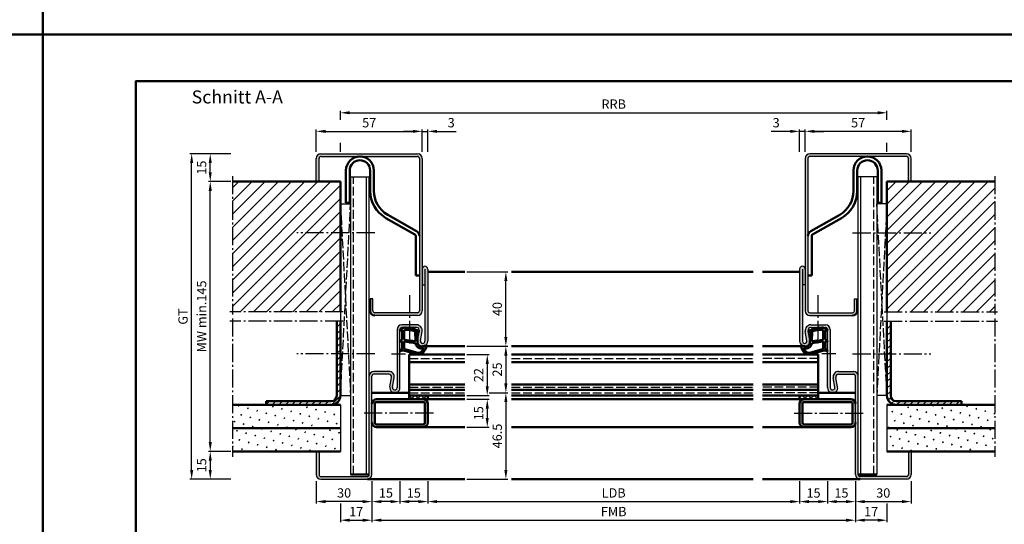
# Model space of a CAD drawing. Units: millimetres. Extents: x 0 to 2100, y -26 to 1485.
# Drawn here: x 1038 to 1567, y 479 to 751 of the extents above; entities that cross this region are included whole.
import ezdxf

# ---------------------------------------------------------------- set-up
doc = ezdxf.new("R2010")
doc.units = ezdxf.units.MM
for name, pattern in [('AM_DIN_F_W050', [6.25, 4.75, -1.5]), ('AM_DIN_G_W050', [13.75, 9.75, -1.5, 1, -1.5]), ('GEN3', [6.25, 5, -1.25])]:
    doc.linetypes.add(name, pattern=pattern)
doc.layers.add('3', color=6, linetype='GEN3')
for name, color, linetype, lineweight in [('AM_0', 7, 'Continuous', 50), ('AM_1', 14, 'Continuous', 50), ('AM_3', 6, 'AM_DIN_F_W050', 25), ('AM_5', 3, 'Continuous', 25), ('AM_7', 4, 'AM_DIN_G_W050', 25), ('AM_8', 1, 'Continuous', 25), ('AM_BOR', 7, 'Continuous', 50)]:
    doc.layers.add(name, color=color, linetype=linetype, lineweight=lineweight)
doc.layers.add('AM_12', color=7, linetype='Continuous', lineweight=50, plot=False)
doc.styles.get("Standard").update_dxf_attribs({"font": 'ISOCP.SHX'})
doc.dimstyles.new('AM_DIN$0', dxfattribs={"dimtxt": 5, "dimasz": 5, "dimexe": 1, "dimexo": 1, "dimgap": 1.5, "dimtad": 1, "dimdsep": 46, "dimtxsty": 'Standard', "dimcen": 0, "dimclrd": 256, "dimclre": 256, "dimclrt": 2, "dimazin": 2, "dimtp": 0.1, "dimtm": 0.1, "dimtfac": 0.71, "dimtmove": 0, "dimatfit": 3, "dimfxl": 0, "dimlwd": -1, "dimlwe": -1, "dimarcsym": 0})
pattern_1 = [(45, (-129.0536, 1068.9957), (-1.6263456, 1.6263456), []), (135, (-129.0536, 1068.9957), (-1.6263456, -1.6263456), [])]
pattern_2 = [(45, (-129.0536, 1068.9957), (-3.535534, 3.535534), [])]
pattern_3 = [(45, (-129.0536, 1068.9957), (-1.314801, 4.906903), [0.635, -4.445]), (135, (-128.829, 1069.2202), (-4.9069032, 1.3148007), [0.3175, -8.481318]), (135, (-128.773, 1069.2763), (-4.9069032, 1.3148007), [0.254, -8.544818]), (135, (-128.8852, 1069.164), (-4.9069032, 1.3148007), [0.254, -8.544818]), (105, (-128.717, 1069.3324), (-4.906903, 1.314801), [0.2032, -4.8768]), (165, (-128.9414, 1069.108), (-3.592102, -3.592102), [0.2032, -4.8768])]
pattern_4 = [(45, (-129.0536, 1068.9957), (-1.767767, 1.767767), [])]

# ---------------------------------------------------------------- blocks, each defined once
blk = doc.blocks.new('DIN_A3_BOS')
at = {"layer": 'AM_12'}
blk.add_lwpolyline([(0, 0), (420, 0), (420, 297), (0, 297)], close=True, dxfattribs=at)
at = {"layer": 'AM_BOR'}
blk.add_lwpolyline([(20, 10), (410, 10), (410, 287), (20, 287)], close=True, dxfattribs=at)
blk = doc.blocks.new('*D98')
at = {"layer": 'AM_5', "linetype": 'ByBlock'}
for p, q in [((1290.42, 550), (1300, 550)), ((1299, 545), (1299, 508.5)), ((1278, 503.5), (1300, 503.5))]:
    blk.add_line(p, q, dxfattribs=at)
at = {"layer": 'AM_5'}
for points in [[(1298.17, 545), (1299.83, 545), (1299, 550)], [(1298.17, 508.5), (1299.83, 508.5), (1299, 503.5)]]:
    blk.add_solid(points, dxfattribs=at)
at = {"layer": 'Defpoints', "color": 0}
for p in [(1289.42, 550), (1277, 503.5), (1299, 503.5)]:
    blk.add_point(p, dxfattribs=at)
at = {"layer": 'AM_5', "color": 2, "insert": (1295, 526.75), "char_height": 5, "attachment_point": 5, "rotation": 90}
blk.add_mtext('46.5', dxfattribs=at)
blk = doc.blocks.new('*D99')
at = {"layer": 'AM_5', "linetype": 'ByBlock'}
for p, q in [((1278, 615), (1300, 615)), ((1299, 580), (1299, 610)), ((1278, 575), (1300, 575))]:
    blk.add_line(p, q, dxfattribs=at)
at = {"layer": 'AM_5'}
for points in [[(1298.17, 610), (1299.83, 610), (1299, 615)], [(1298.17, 580), (1299.83, 580), (1299, 575)]]:
    blk.add_solid(points, dxfattribs=at)
at = {"layer": 'Defpoints', "color": 0}
for p in [(1277, 615), (1299, 615), (1277, 575)]:
    blk.add_point(p, dxfattribs=at)
at = {"layer": 'AM_5', "color": 2, "insert": (1295, 595), "char_height": 5, "attachment_point": 5, "rotation": 90}
blk.add_mtext('40', dxfattribs=at)
blk = doc.blocks.new('*D100')
at = {"layer": 'AM_5', "linetype": 'ByBlock'}
for p, q in [((1278, 570.5), (1290, 570.5)), ((1289, 565.5), (1289, 553.5)), ((1278, 548.5), (1290, 548.5))]:
    blk.add_line(p, q, dxfattribs=at)
at = {"layer": 'AM_5'}
for points in [[(1288.17, 565.5), (1289.83, 565.5), (1289, 570.5)], [(1288.17, 553.5), (1289.83, 553.5), (1289, 548.5)]]:
    blk.add_solid(points, dxfattribs=at)
at = {"layer": 'Defpoints', "color": 0}
for p in [(1277, 570.5), (1277, 548.5), (1289, 548.5)]:
    blk.add_point(p, dxfattribs=at)
at = {"layer": 'AM_5', "color": 2, "insert": (1285, 559.5), "char_height": 5, "attachment_point": 5, "rotation": 90}
blk.add_mtext('22', dxfattribs=at)
blk = doc.blocks.new('*D101')
at = {"layer": 'AM_5', "linetype": 'ByBlock'}
for p, q in [((1278, 575), (1300, 575)), ((1299, 570), (1299, 555)), ((1290, 550), (1300, 550))]:
    blk.add_line(p, q, dxfattribs=at)
at = {"layer": 'AM_5'}
for points in [[(1298.17, 570), (1299.83, 570), (1299, 575)], [(1298.17, 555), (1299.83, 555), (1299, 550)]]:
    blk.add_solid(points, dxfattribs=at)
at = {"layer": 'Defpoints', "color": 0}
for p in [(1277, 575), (1289, 550), (1299, 550)]:
    blk.add_point(p, dxfattribs=at)
at = {"layer": 'AM_5', "color": 2, "insert": (1295, 562.5), "char_height": 5, "attachment_point": 5, "rotation": 90}
blk.add_mtext('25', dxfattribs=at)
blk = doc.blocks.new('*D102')
at = {"layer": 'AM_5', "linetype": 'ByBlock'}
for p, q in [((1278, 546.5), (1290, 546.5)), ((1289, 541.5), (1289, 536.5)), ((1278, 531.5), (1290, 531.5))]:
    blk.add_line(p, q, dxfattribs=at)
at = {"layer": 'AM_5'}
for points in [[(1288.17, 541.5), (1289.83, 541.5), (1289, 546.5)], [(1288.17, 536.5), (1289.83, 536.5), (1289, 531.5)]]:
    blk.add_solid(points, dxfattribs=at)
at = {"layer": 'Defpoints', "color": 0}
for p in [(1277, 546.5), (1277, 531.5), (1289, 531.5)]:
    blk.add_point(p, dxfattribs=at)
at = {"layer": 'AM_5', "color": 2, "insert": (1285, 539), "char_height": 5, "attachment_point": 5, "rotation": 90}
blk.add_mtext('15', dxfattribs=at)
blk = doc.blocks.new('*D104')
at = {"layer": 'AM_5', "linetype": 'ByBlock'}
for p, q in [((1257, 502.5), (1257, 490.5)), ((1457, 502.5), (1457, 490.5)), ((1262, 491.5), (1452, 491.5))]:
    blk.add_line(p, q, dxfattribs=at)
at = {"layer": 'AM_5'}
for points in [[(1262, 492.33), (1262, 490.67), (1257, 491.5)], [(1452, 492.33), (1452, 490.67), (1457, 491.5)]]:
    blk.add_solid(points, dxfattribs=at)
at = {"layer": 'Defpoints', "color": 0}
for p in [(1257, 503.5), (1457, 503.5), (1457, 491.5)]:
    blk.add_point(p, dxfattribs=at)
at = {"layer": 'AM_5', "color": 2, "insert": (1357, 495.53), "char_height": 5, "attachment_point": 5}
blk.add_mtext('LDB', dxfattribs=at)
blk = doc.blocks.new('*D105')
at = {"layer": 'AM_5', "linetype": 'ByBlock'}
for p, q in [((1227, 502.5), (1227, 480.5)), ((1487, 502.5), (1487, 480.5)), ((1232, 481.5), (1482, 481.5))]:
    blk.add_line(p, q, dxfattribs=at)
at = {"layer": 'AM_5'}
for points in [[(1232, 482.33), (1232, 480.67), (1227, 481.5)], [(1482, 482.33), (1482, 480.67), (1487, 481.5)]]:
    blk.add_solid(points, dxfattribs=at)
at = {"layer": 'Defpoints', "color": 0}
for p in [(1227, 503.5), (1487, 503.5), (1487, 481.5)]:
    blk.add_point(p, dxfattribs=at)
at = {"layer": 'AM_5', "color": 2, "insert": (1357, 485.5), "char_height": 5, "attachment_point": 5}
blk.add_mtext('FMB', dxfattribs=at)
blk = doc.blocks.new('*D110')
at = {"layer": 'AM_5', "linetype": 'ByBlock'}
for p, q in [((1210, 696.75), (1210, 701.5)), ((1215, 700.5), (1499, 700.5)), ((1504, 696.75), (1504, 701.5)), ((1210, 679.5), (1210, 684.25)), ((1504, 679.5), (1504, 684.25))]:
    blk.add_line(p, q, dxfattribs=at)
at = {"layer": 'AM_5'}
for points in [[(1215, 701.33), (1215, 699.67), (1210, 700.5)], [(1499, 701.33), (1499, 699.67), (1504, 700.5)]]:
    blk.add_solid(points, dxfattribs=at)
at = {"layer": 'Defpoints', "color": 0}
for p in [(1504, 700.5), (1210, 678.5), (1504, 678.5)]:
    blk.add_point(p, dxfattribs=at)
at = {"layer": 'AM_5', "color": 2, "insert": (1357, 704.5), "char_height": 5, "attachment_point": 5}
blk.add_mtext('RRB', dxfattribs=at)
blk = doc.blocks.new('*D106')
at = {"layer": 'AM_5', "linetype": 'ByBlock'}
for p, q in [((1151, 678.5), (1139, 678.5)), ((1140, 668.5), (1140, 673.5)), ((1151, 663.5), (1139, 663.5))]:
    blk.add_line(p, q, dxfattribs=at)
at = {"layer": 'AM_5'}
for points in [[(1139.17, 673.5), (1140.83, 673.5), (1140, 678.5)], [(1139.17, 668.5), (1140.83, 668.5), (1140, 663.5)]]:
    blk.add_solid(points, dxfattribs=at)
at = {"layer": 'Defpoints', "color": 0}
for p in [(1140, 678.5), (1152, 678.5), (1152, 663.5)]:
    blk.add_point(p, dxfattribs=at)
at = {"layer": 'AM_5', "color": 2, "insert": (1136, 671), "char_height": 5, "attachment_point": 5, "rotation": 90}
blk.add_mtext('15', dxfattribs=at)
blk = doc.blocks.new('*D107')
at = {"layer": 'AM_5', "linetype": 'ByBlock'}
for p, q in [((1151, 518.5), (1139, 518.5)), ((1140, 513.5), (1140, 508.5)), ((1151, 503.5), (1139, 503.5))]:
    blk.add_line(p, q, dxfattribs=at)
at = {"layer": 'AM_5'}
for points in [[(1139.17, 513.5), (1140.83, 513.5), (1140, 518.5)], [(1139.17, 508.5), (1140.83, 508.5), (1140, 503.5)]]:
    blk.add_solid(points, dxfattribs=at)
at = {"layer": 'Defpoints', "color": 0}
for p in [(1152, 518.5), (1140, 503.5), (1152, 503.5)]:
    blk.add_point(p, dxfattribs=at)
at = {"layer": 'AM_5', "color": 2, "insert": (1136, 511), "char_height": 5, "attachment_point": 5, "rotation": 90}
blk.add_mtext('15', dxfattribs=at)
blk = doc.blocks.new('*D108')
at = {"layer": 'AM_5', "linetype": 'ByBlock'}
for p, q in [((1151, 678.5), (1129, 678.5)), ((1130, 508.5), (1130, 673.5)), ((1151, 503.5), (1129, 503.5))]:
    blk.add_line(p, q, dxfattribs=at)
at = {"layer": 'AM_5'}
for points in [[(1129.17, 673.5), (1130.83, 673.5), (1130, 678.5)], [(1129.17, 508.5), (1130.83, 508.5), (1130, 503.5)]]:
    blk.add_solid(points, dxfattribs=at)
at = {"layer": 'Defpoints', "color": 0}
for p in [(1130, 678.5), (1152, 678.5), (1152, 503.5)]:
    blk.add_point(p, dxfattribs=at)
at = {"layer": 'AM_5', "color": 2, "insert": (1125.99, 591), "char_height": 5, "attachment_point": 5, "rotation": 90}
blk.add_mtext('GT', dxfattribs=at)
blk = doc.blocks.new('*D109')
at = {"layer": 'AM_5', "linetype": 'ByBlock'}
for p, q in [((1151, 663.5), (1139, 663.5)), ((1140, 523.5), (1140, 658.5)), ((1151, 518.5), (1139, 518.5))]:
    blk.add_line(p, q, dxfattribs=at)
at = {"layer": 'AM_5'}
for points in [[(1139.17, 658.5), (1140.83, 658.5), (1140, 663.5)], [(1139.17, 523.5), (1140.83, 523.5), (1140, 518.5)]]:
    blk.add_solid(points, dxfattribs=at)
at = {"layer": 'Defpoints', "color": 0}
for p in [(1140, 663.5), (1152, 663.5), (1152, 518.5)]:
    blk.add_point(p, dxfattribs=at)
at = {"layer": 'AM_5', "color": 2, "insert": (1136, 591), "char_height": 5, "attachment_point": 5, "rotation": 90}
blk.add_mtext('MW min.145', dxfattribs=at)
blk = doc.blocks.new('*D428')
at = {"layer": 'AM_5', "linetype": 'ByBlock'}
for p, q in [((1457, 502.5), (1457, 490.5)), ((1472, 502.5), (1472, 490.5)), ((1462, 491.5), (1467, 491.5))]:
    blk.add_line(p, q, dxfattribs=at)
at = {"layer": 'AM_5'}
for points in [[(1462, 492.33), (1462, 490.67), (1457, 491.5)], [(1467, 492.33), (1467, 490.67), (1472, 491.5)]]:
    blk.add_solid(points, dxfattribs=at)
at = {"layer": 'Defpoints', "color": 0}
for p in [(1457, 503.5), (1472, 503.5), (1472, 491.5)]:
    blk.add_point(p, dxfattribs=at)
at = {"layer": 'AM_5', "color": 2, "insert": (1464.5, 495.5), "char_height": 5, "attachment_point": 5}
blk.add_mtext('15', dxfattribs=at)
blk = doc.blocks.new('*D429')
at = {"layer": 'AM_5', "linetype": 'ByBlock'}
for p, q in [((1472, 502.5), (1472, 490.5)), ((1487, 502.5), (1487, 490.5)), ((1477, 491.5), (1482, 491.5))]:
    blk.add_line(p, q, dxfattribs=at)
at = {"layer": 'AM_5'}
for points in [[(1477, 492.33), (1477, 490.67), (1472, 491.5)], [(1482, 492.33), (1482, 490.67), (1487, 491.5)]]:
    blk.add_solid(points, dxfattribs=at)
at = {"layer": 'Defpoints', "color": 0}
for p in [(1472, 503.5), (1487, 503.5), (1487, 491.5)]:
    blk.add_point(p, dxfattribs=at)
at = {"layer": 'AM_5', "color": 2, "insert": (1479.5, 495.5), "char_height": 5, "attachment_point": 5}
blk.add_mtext('15', dxfattribs=at)
blk = doc.blocks.new('*D430')
at = {"layer": 'AM_5', "linetype": 'ByBlock'}
for p, q in [((1487, 502.5), (1487, 490.5)), ((1517, 502.5), (1517, 490.5)), ((1492, 491.5), (1512, 491.5))]:
    blk.add_line(p, q, dxfattribs=at)
at = {"layer": 'AM_5'}
for points in [[(1492, 492.33), (1492, 490.67), (1487, 491.5)], [(1512, 492.33), (1512, 490.67), (1517, 491.5)]]:
    blk.add_solid(points, dxfattribs=at)
at = {"layer": 'Defpoints', "color": 0}
for p in [(1487, 503.5), (1517, 503.5), (1517, 491.5)]:
    blk.add_point(p, dxfattribs=at)
at = {"layer": 'AM_5', "color": 2, "insert": (1502, 495.5), "char_height": 5, "attachment_point": 5}
blk.add_mtext('30', dxfattribs=at)
blk = doc.blocks.new('*D431')
at = {"layer": 'AM_5', "linetype": 'ByBlock'}
for p, q in [((1487, 502.5), (1487, 480.5)), ((1504, 490.5), (1504, 480.5)), ((1499, 481.5), (1492, 481.5))]:
    blk.add_line(p, q, dxfattribs=at)
at = {"layer": 'AM_5'}
for points in [[(1492, 482.33), (1492, 480.67), (1487, 481.5)], [(1499, 482.33), (1499, 480.67), (1504, 481.5)]]:
    blk.add_solid(points, dxfattribs=at)
at = {"layer": 'Defpoints', "color": 0}
for p in [(1487, 503.5), (1504, 491.5), (1487, 481.5)]:
    blk.add_point(p, dxfattribs=at)
at = {"layer": 'AM_5', "color": 2, "insert": (1495.5, 485.5), "char_height": 5, "attachment_point": 5}
blk.add_mtext('17', dxfattribs=at)
blk = doc.blocks.new('*D432')
at = {"layer": 'AM_5', "linetype": 'ByBlock'}
for p, q in [((1460, 679.5), (1460, 691.5)), ((1512, 690.5), (1465, 690.5)), ((1517, 679.5), (1517, 691.5))]:
    blk.add_line(p, q, dxfattribs=at)
at = {"layer": 'AM_5'}
for points in [[(1465, 691.33), (1465, 689.67), (1460, 690.5)], [(1512, 691.33), (1512, 689.67), (1517, 690.5)]]:
    blk.add_solid(points, dxfattribs=at)
at = {"layer": 'Defpoints', "color": 0}
for p in [(1460, 690.5), (1460, 678.5), (1517, 678.5)]:
    blk.add_point(p, dxfattribs=at)
at = {"layer": 'AM_5', "color": 2, "insert": (1488.5, 694.5), "char_height": 5, "attachment_point": 5}
blk.add_mtext('57', dxfattribs=at)
blk = doc.blocks.new('*D433')
at = {"layer": 'AM_5', "linetype": 'ByBlock'}
for p, q in [((1452, 690.5), (1441.79, 690.5)), ((1457, 679.5), (1457, 691.5)), ((1460, 690.5), (1457, 690.5)), ((1460, 679.5), (1460, 691.5)), ((1465, 690.5), (1470, 690.5))]:
    blk.add_line(p, q, dxfattribs=at)
at = {"layer": 'AM_5'}
for points in [[(1452, 691.33), (1452, 689.67), (1457, 690.5)], [(1465, 691.33), (1465, 689.67), (1460, 690.5)]]:
    blk.add_solid(points, dxfattribs=at)
at = {"layer": 'Defpoints', "color": 0}
for p in [(1457, 690.5), (1457, 678.5), (1460, 678.5)]:
    blk.add_point(p, dxfattribs=at)
at = {"layer": 'AM_5', "color": 2, "insert": (1444.4, 694.5), "char_height": 5, "attachment_point": 5}
blk.add_mtext('3', dxfattribs=at)
blk = doc.blocks.new('*D436')
at = {"layer": 'AM_5', "linetype": 'ByBlock'}
for p, q in [((1242, 502.5), (1242, 490.5)), ((1257, 502.5), (1257, 490.5)), ((1252, 491.5), (1247, 491.5))]:
    blk.add_line(p, q, dxfattribs=at)
at = {"layer": 'AM_5'}
for points in [[(1247, 492.33), (1247, 490.67), (1242, 491.5)], [(1252, 492.33), (1252, 490.67), (1257, 491.5)]]:
    blk.add_solid(points, dxfattribs=at)
at = {"layer": 'Defpoints', "color": 0}
for p in [(1242, 503.5), (1257, 503.5), (1242, 491.5)]:
    blk.add_point(p, dxfattribs=at)
at = {"layer": 'AM_5', "color": 2, "insert": (1249.5, 495.5), "char_height": 5, "attachment_point": 5}
blk.add_mtext('15', dxfattribs=at)
blk = doc.blocks.new('*D437')
at = {"layer": 'AM_5', "linetype": 'ByBlock'}
for p, q in [((1227, 502.5), (1227, 490.5)), ((1242, 502.5), (1242, 490.5)), ((1237, 491.5), (1232, 491.5))]:
    blk.add_line(p, q, dxfattribs=at)
at = {"layer": 'AM_5'}
for points in [[(1232, 492.33), (1232, 490.67), (1227, 491.5)], [(1237, 492.33), (1237, 490.67), (1242, 491.5)]]:
    blk.add_solid(points, dxfattribs=at)
at = {"layer": 'Defpoints', "color": 0}
for p in [(1227, 503.5), (1242, 503.5), (1227, 491.5)]:
    blk.add_point(p, dxfattribs=at)
at = {"layer": 'AM_5', "color": 2, "insert": (1234.5, 495.5), "char_height": 5, "attachment_point": 5}
blk.add_mtext('15', dxfattribs=at)
blk = doc.blocks.new('*D438')
at = {"layer": 'AM_5', "linetype": 'ByBlock'}
for p, q in [((1197, 502.5), (1197, 490.5)), ((1227, 502.5), (1227, 490.5)), ((1222, 491.5), (1202, 491.5))]:
    blk.add_line(p, q, dxfattribs=at)
at = {"layer": 'AM_5'}
for points in [[(1202, 492.33), (1202, 490.67), (1197, 491.5)], [(1222, 492.33), (1222, 490.67), (1227, 491.5)]]:
    blk.add_solid(points, dxfattribs=at)
at = {"layer": 'Defpoints', "color": 0}
for p in [(1197, 503.5), (1227, 503.5), (1197, 491.5)]:
    blk.add_point(p, dxfattribs=at)
at = {"layer": 'AM_5', "color": 2, "insert": (1212, 495.5), "char_height": 5, "attachment_point": 5}
blk.add_mtext('30', dxfattribs=at)
blk = doc.blocks.new('*D439')
at = {"layer": 'AM_5', "linetype": 'ByBlock'}
for p, q in [((1227, 502.5), (1227, 480.5)), ((1210, 490.5), (1210, 480.5)), ((1215, 481.5), (1222, 481.5))]:
    blk.add_line(p, q, dxfattribs=at)
at = {"layer": 'AM_5'}
for points in [[(1215, 482.33), (1215, 480.67), (1210, 481.5)], [(1222, 482.33), (1222, 480.67), (1227, 481.5)]]:
    blk.add_solid(points, dxfattribs=at)
at = {"layer": 'Defpoints', "color": 0}
for p in [(1227, 503.5), (1210, 491.5), (1227, 481.5)]:
    blk.add_point(p, dxfattribs=at)
at = {"layer": 'AM_5', "color": 2, "insert": (1218.5, 485.5), "char_height": 5, "attachment_point": 5}
blk.add_mtext('17', dxfattribs=at)
blk = doc.blocks.new('*D434')
at = {"layer": 'AM_5', "linetype": 'ByBlock'}
for p, q in [((1197, 679.5), (1197, 691.5)), ((1202, 690.5), (1249, 690.5)), ((1254, 679.5), (1254, 691.5))]:
    blk.add_line(p, q, dxfattribs=at)
at = {"layer": 'AM_5'}
for points in [[(1202, 691.33), (1202, 689.67), (1197, 690.5)], [(1249, 691.33), (1249, 689.67), (1254, 690.5)]]:
    blk.add_solid(points, dxfattribs=at)
at = {"layer": 'Defpoints', "color": 0}
for p in [(1254, 690.5), (1197, 678.5), (1254, 678.5)]:
    blk.add_point(p, dxfattribs=at)
at = {"layer": 'AM_5', "color": 2, "insert": (1225.5, 694.5), "char_height": 5, "attachment_point": 5}
blk.add_mtext('57', dxfattribs=at)
blk = doc.blocks.new('*D435')
at = {"layer": 'AM_5', "linetype": 'ByBlock'}
for p, q in [((1249, 690.5), (1244, 690.5)), ((1254, 679.5), (1254, 691.5)), ((1254, 690.5), (1257, 690.5)), ((1257, 679.5), (1257, 691.5)), ((1262, 690.5), (1272.21, 690.5))]:
    blk.add_line(p, q, dxfattribs=at)
at = {"layer": 'AM_5'}
for points in [[(1249, 691.33), (1249, 689.67), (1254, 690.5)], [(1262, 691.33), (1262, 689.67), (1257, 690.5)]]:
    blk.add_solid(points, dxfattribs=at)
at = {"layer": 'Defpoints', "color": 0}
for p in [(1257, 690.5), (1254, 678.5), (1257, 678.5)]:
    blk.add_point(p, dxfattribs=at)
at = {"layer": 'AM_5', "color": 2, "insert": (1269.6, 694.5), "char_height": 5, "attachment_point": 5}
blk.add_mtext('3', dxfattribs=at)

msp = doc.modelspace()

# ---------------------------------------------------------------- hatches: boundary and pattern name
at = {"layer": 'AM_8'}
h = msp.add_hatch(color=256, dxfattribs=at)
h.dxf.hatch_style = 1
h.paths.add_polyline_path([(1228.5, 593, -0.4142136), (1227.5, 594), (1227.5, 600.5), (1226, 600.5), (1226, 594, 0.4142136), (1228.5, 591.5), (1251.5, 591.5, 0.4142136), (1254, 594), (1254, 676, 0.4142136), (1251.5, 678.5), (1199.5, 678.5, 0.4142136), (1197, 676), (1197, 663.5), (1198.5, 663.5), (1198.5, 676, -0.4142136), (1199.5, 677), (1251.5, 677, -0.4142136), (1252.5, 676), (1252.5, 594, -0.4142136), (1251.5, 593)])
h = msp.add_hatch(color=256, dxfattribs=at)
h.dxf.hatch_style = 1
h.paths.add_polyline_path([(1462.5, 593, -0.4142136), (1461.5, 594), (1461.5, 676, -0.4142136), (1462.5, 677), (1514.5, 677, -0.4142136), (1515.5, 676), (1515.5, 663.5), (1517, 663.5), (1517, 676, 0.4142136), (1514.5, 678.5), (1462.5, 678.5, 0.4142136), (1460, 676), (1460, 594, 0.4142136), (1462.5, 591.5), (1485.5, 591.5, 0.4142136), (1488, 594), (1488, 600.5), (1486.5, 600.5), (1486.5, 594, -0.4142136), (1485.5, 593)])
h = msp.add_hatch(dxfattribs=at)
h.set_pattern_fill('_U', color=256, scale=5, angle=45, pattern_type=0)
h.set_pattern_definition(pattern_2)
h.paths.add_polyline_path([(1152, 593.5), (1210, 593.5), (1210, 663.5), (1152, 663.5)])
h = msp.add_hatch(dxfattribs=at)
h.set_pattern_fill('_U', color=256, scale=5, angle=45, pattern_type=0)
h.set_pattern_definition(pattern_2)
h.paths.add_polyline_path([(1562, 663.5), (1504, 663.5), (1504, 593.5), (1562, 593.5)])
h = msp.add_hatch(color=256, dxfattribs=at)
h.dxf.hatch_style = 1
h.paths.add_polyline_path([(1243, 586.5, 0.4142136), (1240.5, 584), (1240.5, 552.75, -1.0968549), (1238.021, 552.979), (1238.949, 557.949, 0.4693847), (1236, 561.5), (1228, 561.5, 0.4142136), (1225.5, 559), (1225.5, 506, -0.4142136), (1224.5, 505), (1199.5, 505, -0.4142136), (1198.5, 506), (1198.5, 518.5), (1197, 518.5), (1197, 506, 0.4142136), (1199.5, 503.5), (1224.5, 503.5, 0.4142136), (1227, 506), (1227, 559, -0.4142136), (1228, 560), (1236, 560, -0.4693847), (1237.475, 558.225), (1236.547, 553.255, 1.0968549), (1242, 552.75), (1242, 584, -0.4142136), (1243, 585), (1251, 585, -0.4693847), (1252.475, 583.225), (1251.547, 578.255, 1.0968549), (1257, 577.75), (1257, 616.5, 1), (1254, 616.5), (1254, 608), (1255.5, 608), (1255.5, 577.75, -1.0968549), (1253.021, 577.979), (1253.949, 582.949, 0.4693847), (1251, 586.5)])
h = msp.add_hatch(color=256, dxfattribs=at)
h.dxf.hatch_style = 1
h.paths.add_polyline_path([(1463, 586.5, 0.4693847), (1460.051, 582.949), (1460.979, 577.979, -1.0968549), (1458.5, 577.75), (1458.5, 608), (1460, 608), (1460, 616.5, 1), (1457, 616.5), (1457, 577.75, 1.0968549), (1462.453, 578.255), (1461.525, 583.225, -0.4693847), (1463, 585), (1471, 585, -0.4142136), (1472, 584), (1472, 552.75, 1.0968549), (1477.453, 553.255), (1476.525, 558.225, -0.4693847), (1478, 560), (1486, 560, -0.4142136), (1487, 559), (1487, 506, 0.4142136), (1489.5, 503.5), (1514.5, 503.5, 0.4142136), (1517, 506), (1517, 518.5), (1515.5, 518.5), (1515.5, 506, -0.4142136), (1514.5, 505), (1489.5, 505, -0.4142136), (1488.5, 506), (1488.5, 559, 0.4142136), (1486, 561.5), (1478, 561.5, 0.4693847), (1475.051, 557.949), (1475.979, 552.979, -1.0968549), (1473.5, 552.75), (1473.5, 584, 0.4142136), (1471, 586.5)])
h = msp.add_hatch(dxfattribs=at)
h.set_pattern_fill('_U', color=256, scale=2.5, angle=45, pattern_type=0)
h.set_pattern_definition(pattern_4)
h.paths.add_polyline_path([(1208, 548.5, -0.4142136), (1205, 545.5), (1170, 545.5), (1170, 543.5), (1205, 543.5, 0.4142136), (1210, 548.5), (1210, 588.5), (1208, 588.5)])
h = msp.add_hatch(dxfattribs=at)
h.set_pattern_fill('_U', color=256, scale=2.5, angle=45, pattern_type=0)
h.set_pattern_definition(pattern_4)
h.paths.add_polyline_path([(1506, 588.5), (1504, 588.5), (1504, 548.5, 0.4142136), (1509, 543.5), (1544, 543.5), (1544, 545.5), (1509, 545.5, -0.4142136), (1506, 548.5)])
h = msp.add_hatch(color=256, dxfattribs=at)
h.dxf.hatch_style = 1
h.paths.add_polyline_path([(1229.5, 546.5, 0.4142136), (1227, 544), (1227, 534, 0.4142136), (1229.5, 531.5), (1254.5, 531.5, 0.4142136), (1257, 534), (1257, 544, 0.4142136), (1254.5, 546.5)])
h.paths.add_polyline_path([(1254.5, 545, -0.4142136), (1255.5, 544), (1255.5, 534, -0.4142136), (1254.5, 533), (1229.5, 533, -0.4142136), (1228.5, 534), (1228.5, 544, -0.4142136), (1229.5, 545)], flags=16)
h = msp.add_hatch(dxfattribs=at)
h.set_pattern_fill('_U', color=256, scale=2.3, angle=45, double=1, pattern_type=0)
h.set_pattern_definition(pattern_1)
h.paths.add_polyline_path([(1247, 548.5), (1247, 546.5), (1257, 546.5), (1257, 548.5)])
h = msp.add_hatch(dxfattribs=at)
h.set_pattern_fill('_U', color=256, scale=2.3, angle=45, double=1, pattern_type=0)
h.set_pattern_definition(pattern_1)
h.paths.add_polyline_path([(1457, 548.5), (1457, 546.5), (1467, 546.5), (1467, 548.5)])
h = msp.add_hatch(color=256, dxfattribs=at)
h.dxf.hatch_style = 1
h.paths.add_polyline_path([(1459.5, 546.5, 0.4142136), (1457, 544), (1457, 534, 0.4142136), (1459.5, 531.5), (1484.5, 531.5, 0.4142136), (1487, 534), (1487, 544, 0.4142136), (1484.5, 546.5)])
h.paths.add_polyline_path([(1484.5, 545, -0.4142136), (1485.5, 544), (1485.5, 534, -0.4142136), (1484.5, 533), (1459.5, 533, -0.4142136), (1458.5, 534), (1458.5, 544, -0.4142136), (1459.5, 545)], flags=16)
h = msp.add_hatch(dxfattribs=at)
h.set_pattern_fill('SWAMP', color=256, scale=0.2, angle=45)
h.set_pattern_definition(pattern_3)
h.paths.add_polyline_path([(1152, 543.5), (1152, 531), (1210, 531), (1210, 543.5)])
h = msp.add_hatch(dxfattribs=at)
h.set_pattern_fill('SWAMP', color=256, scale=0.2, angle=45)
h.set_pattern_definition(pattern_3)
h.paths.add_polyline_path([(1504, 543.5), (1504, 531), (1562, 531), (1562, 543.5)])
h = msp.add_hatch(dxfattribs=at)
h.set_pattern_fill('SWAMP', color=256, scale=0.2, angle=45)
h.set_pattern_definition(pattern_3)
h.paths.add_polyline_path([(1152, 531), (1152, 518.5), (1210, 518.5), (1210, 531)])
h = msp.add_hatch(dxfattribs=at)
h.set_pattern_fill('SWAMP', color=256, scale=0.2, angle=45)
h.set_pattern_definition(pattern_3)
h.paths.add_polyline_path([(1504, 531), (1504, 518.5), (1562, 518.5), (1562, 531)])

# ---------------------------------------------------------------- linework, layer by layer
for p, q in [((1199.5, 678.5), (1251.5, 678.5)), ((1514.5, 678.5), (1462.5, 678.5)), ((1197, 663.5), (1197, 676)), ((1198.5, 663.5), (1198.5, 676)), ((1199.5, 677), (1251.5, 677)), ((1252.5, 676), (1252.5, 594)), ((1254, 676), (1254, 594)), ((1460, 676), (1460, 594)), ((1461.5, 676), (1461.5, 594)), ((1514.5, 677), (1462.5, 677)), ((1515.5, 663.5), (1515.5, 676)), ((1517, 663.5), (1517, 676)), ((1215.5, 666), (1225.5, 666)), ((1215.5, 666), (1215.5, 506)), ((1224, 506), (1224, 666)), ((1225.5, 506), (1225.5, 666)), ((1488.5, 506), (1488.5, 666)), ((1498.5, 666), (1488.5, 666)), ((1490, 506), (1490, 666)), ((1498.5, 666), (1498.5, 506)), ((1255.5, 616.5), (1255.5, 577.75)), ((1257, 616.5), (1257, 577.75)), ((1457, 616.5), (1457, 577.75)), ((1458.5, 616.5), (1458.5, 577.75)), ((1254, 608), (1255.5, 608)), ((1460, 608), (1458.5, 608)), ((1227.5, 600.5), (1226, 600.5)), ((1227.5, 594), (1227.5, 600.5)), ((1486.5, 594), (1486.5, 600.5)), ((1486.5, 600.5), (1488, 600.5)), ((1210, 588.5), (1210, 548.5)), ((1251.5, 593), (1228.5, 593)), ((1251.5, 591.5), (1228.5, 591.5)), ((1462.5, 593), (1485.5, 593)), ((1462.5, 591.5), (1485.5, 591.5)), ((1504, 588.5), (1504, 548.5)), ((1240.5, 584), (1240.5, 552.75)), ((1242, 552.75), (1242, 584)), ((1251, 586.5), (1243, 586.5)), ((1251, 585), (1243, 585)), ((1251.547, 578.255), (1252.475, 583.225)), ((1253.021, 577.979), (1253.949, 582.949)), ((1460.979, 577.979), (1460.051, 582.949)), ((1462.453, 578.255), (1461.525, 583.225)), ((1463, 586.5), (1471, 586.5)), ((1463, 585), (1471, 585)), ((1472, 552.75), (1472, 584)), ((1473.5, 584), (1473.5, 552.75)), ((1236, 561.5), (1228, 561.5)), ((1478, 561.5), (1486, 561.5)), ((1227, 506), (1227, 559)), ((1236, 560), (1228, 560)), ((1236.547, 553.255), (1237.475, 558.225)), ((1238.021, 552.979), (1238.949, 557.949)), ((1475.979, 552.979), (1475.051, 557.949)), ((1477.453, 553.255), (1476.525, 558.225)), ((1478, 560), (1486, 560)), ((1487, 506), (1487, 559)), ((1210, 543.5), (1210, 518.5)), ((1504, 543.5), (1504, 518.5)), ((1197, 518.5), (1197, 506)), ((1198.5, 518.5), (1198.5, 506)), ((1515.5, 518.5), (1515.5, 506)), ((1517, 518.5), (1517, 506)), ((1199.5, 505), (1224.5, 505)), ((1199.5, 503.5), (1224.5, 503.5)), ((1514.5, 505), (1489.5, 505)), ((1514.5, 503.5), (1489.5, 503.5))]:
    msp.add_line(p, q)
for centre, radius, start, end in [((1199.5, 676), 2.5, 90, 180), ((1251.5, 676), 2.5, 0, 90), ((1462.5, 676), 2.5, 90, 180), ((1514.5, 676), 2.5, 0, 90), ((1199.5, 676), 1, 90, 180), ((1251.5, 676), 1, 0, 90), ((1462.5, 676), 1, 90, 180), ((1514.5, 676), 1, 0, 90), ((1255.5, 616.5), 1.5, 0, 180), ((1458.5, 616.5), 1.5, 0, 180), ((1228.5, 594), 1, 180, 270), ((1251.5, 594), 2.5, 270, 0), ((1251.5, 594), 1, 270, 0), ((1462.5, 594), 2.5, 180, 270), ((1462.5, 594), 1, 180, 270), ((1485.5, 594), 1, 270, 0), ((1243, 584), 2.5, 90, 180), ((1243, 584), 1, 90, 180), ((1251, 583.5), 3, 349.42142, 90), ((1251, 583.5), 1.5, 349.42142, 90), ((1463, 583.5), 3, 90, 190.57858), ((1463, 583.5), 1.5, 90, 190.57858), ((1471, 584), 2.5, 0, 90), ((1471, 584), 1, 0, 90), ((1254.25, 577.75), 2.75, 169.42142, 0), ((1254.25, 577.75), 1.25, 169.42142, 0), ((1459.75, 577.75), 2.75, 180, 10.57858), ((1459.75, 577.75), 1.25, 180, 10.57858), ((1228, 559), 2.5, 90, 180), ((1236, 558.5), 3, 349.42142, 90), ((1478, 558.5), 3, 90, 190.57858), ((1486, 559), 2.5, 0, 90), ((1228, 559), 1, 90, 180), ((1236, 558.5), 1.5, 349.42142, 90), ((1478, 558.5), 1.5, 90, 190.57858), ((1486, 559), 1, 0, 90), ((1239.25, 552.75), 2.75, 169.42142, 0), ((1239.25, 552.75), 1.25, 169.42142, 0), ((1474.75, 552.75), 2.75, 180, 10.57858), ((1474.75, 552.75), 1.25, 180, 10.57858), ((1199.5, 506), 2.5, 180, 270), ((1199.5, 506), 1, 180, 270), ((1224.5, 506), 1, 270, 0), ((1224.5, 506), 2.5, 270, 0), ((1489.5, 506), 2.5, 180, 270), ((1489.5, 506), 1, 180, 270), ((1514.5, 506), 1, 270, 0), ((1514.5, 506), 2.5, 270, 0)]:
    msp.add_arc(centre, radius, start, end)
at = {"layer": '3'}
for p, q in [((1210, 651.5), (1215.5, 651.5)), ((1210, 651.5), (1215.5, 548.5)), ((1210, 548.5), (1215.5, 651.5)), ((1504, 651.5), (1498.5, 651.5)), ((1504, 651.5), (1498.5, 548.5)), ((1504, 548.5), (1498.5, 651.5)), ((1210, 593.5), (1210, 588.5)), ((1504, 593.5), (1504, 588.5)), ((1210, 548.5), (1215.5, 548.5)), ((1504, 548.5), (1498.5, 548.5))]:
    msp.add_line(p, q, dxfattribs=at)
at = {"layer": 'AM_0'}
for p, q in [((1213, 652), (1213, 669.5)), ((1215, 669.5), (1215, 652)), ((1226, 669.5), (1226, 658.616)), ((1228, 669.5), (1228, 658.616)), ((1486, 669.5), (1486, 658.616)), ((1488, 669.5), (1488, 658.616)), ((1499, 669.5), (1499, 652)), ((1501, 652), (1501, 669.5)), ((1210, 663.5), (1152, 663.5)), ((1210, 663.5), (1210, 593.5)), ((1504, 663.5), (1562, 663.5)), ((1504, 663.5), (1504, 593.5)), ((1213, 652), (1215, 652)), ((1501, 652), (1499, 652)), ((1250.004, 635.141), (1234.434, 643.931)), ((1251.012, 636.868), (1235.442, 645.659)), ((1462.988, 636.868), (1478.558, 645.659)), ((1463.996, 635.141), (1479.566, 643.931)), ((1250.5, 613), (1250.5, 634.277)), ((1463.5, 613), (1463.5, 634.277)), ((1250.5, 613), (1252.5, 613)), ((1463.5, 613), (1461.5, 613)), ((1226, 600.5), (1226, 594)), ((1488, 600.5), (1488, 594)), ((1208, 548.5), (1208, 588.5)), ((1210, 588.5), (1210, 548.5)), ((1504, 588.5), (1504, 548.5)), ((1506, 548.5), (1506, 588.5)), ((1247, 546.5), (1247, 570.5)), ((1247, 570.5), (1277, 570.5)), ((1302, 570.5), (1432, 570.5)), ((1467, 570.5), (1437, 570.5)), ((1467, 546.5), (1467, 570.5)), ((1247, 566.5), (1277, 566.5)), ((1302, 566.5), (1432, 566.5)), ((1467, 566.5), (1437, 566.5)), ((1247, 554.5), (1277, 554.5)), ((1247, 551.5), (1277, 551.5)), ((1302, 554.5), (1432, 554.5)), ((1302, 551.5), (1432, 551.5)), ((1467, 554.5), (1437, 554.5)), ((1467, 551.5), (1437, 551.5)), ((1205, 545.5), (1170, 545.5)), ((1170, 543.5), (1170, 545.5)), ((1257, 546.5), (1229.5, 546.5)), ((1247, 548.5), (1277, 548.5)), ((1257, 548.5), (1257, 546.5)), ((1302, 548.5), (1432, 548.5)), ((1467, 548.5), (1437, 548.5)), ((1457, 548.5), (1457, 546.5)), ((1457, 546.5), (1484.5, 546.5)), ((1509, 545.5), (1544, 545.5)), ((1544, 543.5), (1544, 545.5)), ((1210, 543.5), (1152, 543.5)), ((1228.5, 534), (1228.5, 544)), ((1254.5, 545), (1229.5, 545)), ((1255.5, 544), (1255.5, 534)), ((1257, 544), (1257, 534)), ((1457, 544), (1457, 534)), ((1458.5, 544), (1458.5, 534)), ((1459.5, 545), (1484.5, 545)), ((1485.5, 534), (1485.5, 544)), ((1504, 543.5), (1562, 543.5)), ((1210, 531), (1152, 531)), ((1254.5, 533), (1229.5, 533)), ((1254.5, 531.5), (1229.5, 531.5)), ((1459.5, 533), (1484.5, 533)), ((1459.5, 531.5), (1484.5, 531.5)), ((1504, 531), (1562, 531)), ((1152, 518.5), (1210, 518.5)), ((1562, 518.5), (1504, 518.5)), ((1225.5, 506), (1215.5, 506)), ((1488.5, 506), (1498.5, 506))]:
    msp.add_line(p, q, dxfattribs=at)
for centre, radius, start, end in [((1220.5, 669.5), 7.5, 0, 180), ((1220.5, 669.5), 5.5, 0, 180), ((1493.5, 669.5), 7.5, 0, 180), ((1493.5, 669.5), 5.5, 0, 180), ((1243, 658.616), 17, 180, 239.74356), ((1243, 658.616), 15, 180, 239.74356), ((1471, 658.616), 15, 300.25644, 0), ((1471, 658.616), 17, 300.25644, 0), ((1249.5, 634.277), 3, 0, 59.74356), ((1464.5, 634.277), 3, 120.25644, 180), ((1249.5, 634.277), 1, 0, 59.74356), ((1464.5, 634.277), 1, 120.25644, 180), ((1228.5, 594), 2.5, 180, 270), ((1485.5, 594), 2.5, 270, 0), ((1205, 548.5), 5, 270, 0), ((1205, 548.5), 3, 270, 0), ((1229.5, 544), 2.5, 90, 180), ((1254.5, 544), 2.5, 0, 90), ((1459.5, 544), 2.5, 90, 180), ((1484.5, 544), 2.5, 0, 90), ((1509, 548.5), 5, 180, 270), ((1509, 548.5), 3, 180, 270), ((1229.5, 544), 1, 90, 180), ((1254.5, 544), 1, 0, 90), ((1459.5, 544), 1, 90, 180), ((1484.5, 544), 1, 0, 90), ((1229.5, 534), 2.5, 180, 270), ((1229.5, 534), 1, 180, 270), ((1254.5, 534), 1, 270, 0), ((1254.5, 534), 2.5, 270, 0), ((1459.5, 534), 2.5, 180, 270), ((1459.5, 534), 1, 180, 270), ((1484.5, 534), 2.5, 270, 0), ((1484.5, 534), 1, 270, 0)]:
    msp.add_arc(centre, radius, start, end, dxfattribs=at)
at = {"layer": 'AM_1'}
for p, q in [((1257, 615), (1277, 615)), ((1302, 615), (1432, 615)), ((1457, 615), (1437, 615)), ((1254.25, 575), (1277, 575)), ((1302, 575), (1432, 575)), ((1459.75, 575), (1437, 575)), ((1227, 550), (1247, 550)), ((1277, 546.5), (1257, 546.5)), ((1432, 546.5), (1302, 546.5)), ((1437, 546.5), (1457, 546.5)), ((1487, 550), (1467, 550)), ((1277, 531.5), (1254.5, 531.5)), ((1432, 531.5), (1302, 531.5)), ((1437, 531.5), (1459.5, 531.5)), ((1277, 503.5), (1224.5, 503.5)), ((1432, 503.5), (1302, 503.5)), ((1437, 503.5), (1489.5, 503.5))]:
    msp.add_line(p, q, dxfattribs=at)
for points in [[(1242.15, 584.05, 0.8225617), (1242.353, 583.498), (1243.203, 583.672), (1243.203, 578.705), (1242.081, 577.831, 0.7467354), (1242.176, 577.509), (1243.203, 577.494), (1243.203, 574.044, -0.2039215), (1243.049, 573.684), (1242.062, 572.738, 0.8105302), (1242.269, 572.406), (1242.368, 572.441, -0.1645), (1244.042, 572.63), (1251.348, 570.542, 0.0661149), (1252.195, 570.517, 0.2820378), (1256.057, 574.172, 0.1590275), (1255.959, 575.215, 0.3764163), (1255.718, 575.324), (1254.301, 574.845, -0.3762127), (1251.486, 576.64), (1251.206, 582.754), (1251.828, 582.578, 0.7987948), (1252.035, 583.185, 0.1245897), (1244.761, 584.993, 0.1623187)], [(1244.253, 583.255), (1244.253, 578.797, 0.3782425), (1244.515, 578.499), (1247.172, 578.129, 0.236068), (1247.257, 578.159), (1247.361, 578.267, -0.5), (1247.519, 578.247), (1247.594, 578.116, 0.236068), (1247.668, 578.067), (1250.23, 577.715, 0.4511235), (1250.399, 577.864), (1250.214, 582.619, 0.3316729), (1249.857, 583.098, 0.0849517), (1244.751, 583.755, 0.4135048)], [(1471.85, 584.05, -0.8225617), (1471.647, 583.498), (1470.797, 583.672), (1470.797, 578.705), (1471.919, 577.831, -0.7467354), (1471.824, 577.509), (1470.797, 577.494), (1470.797, 574.044, 0.2039215), (1470.951, 573.684), (1471.938, 572.738, -0.8105302), (1471.731, 572.406), (1471.632, 572.441, 0.1645), (1469.958, 572.63), (1462.652, 570.542, -0.0661149), (1461.805, 570.517, -0.2820378), (1457.943, 574.172, -0.1590275), (1458.041, 575.215, -0.3764163), (1458.282, 575.324), (1459.699, 574.845, 0.3762127), (1462.514, 576.64), (1462.794, 582.754), (1462.172, 582.578, -0.7987948), (1461.965, 583.185, -0.1245897), (1469.239, 584.993, -0.1623187)], [(1469.747, 583.255), (1469.747, 578.797, -0.3782425), (1469.485, 578.499), (1466.828, 578.129, -0.236068), (1466.743, 578.159), (1466.639, 578.267, 0.5), (1466.481, 578.247), (1466.406, 578.116, -0.236068), (1466.332, 578.067), (1463.77, 577.715, -0.4511235), (1463.601, 577.864), (1463.786, 582.619, -0.3316729), (1464.143, 583.098, -0.0849517), (1469.249, 583.755, -0.4135048)], [(1244.253, 577.27), (1244.253, 574.058, 0.3015522), (1244.711, 573.367), (1251.568, 571.419, 0.0278584), (1251.99, 571.394, 0.2581461), (1254.804, 573.749, 0.6319644), (1254.54, 573.983, -0.4552489), (1250.399, 576.507, 0.3823944), (1250.224, 576.708), (1244.505, 577.493, 0.4511235)], [(1469.747, 577.27), (1469.747, 574.058, -0.3015522), (1469.289, 573.367), (1462.432, 571.419, -0.0278584), (1462.01, 571.394, -0.2581461), (1459.196, 573.749, -0.6319644), (1459.46, 573.983, 0.4552489), (1463.601, 576.507, -0.3823944), (1463.776, 576.708), (1469.495, 577.493, -0.4511235)]]:
    msp.add_lwpolyline(points, format="xyb", close=True, dxfattribs=at)
at = {"layer": 'AM_3'}
for p, q in [((1217, 506), (1217, 666)), ((1497, 506), (1497, 666)), ((1247, 568.5), (1277, 568.5)), ((1302, 568.5), (1432, 568.5)), ((1467, 568.5), (1437, 568.5)), ((1247, 553), (1277, 553)), ((1302, 553), (1432, 553)), ((1467, 553), (1437, 553)), ((1247, 550), (1277, 550)), ((1302, 550), (1432, 550)), ((1467, 550), (1437, 550))]:
    msp.add_line(p, q, dxfattribs=at)
at = {"layer": 'AM_7'}
for p, q in [((1152, 666.5), (1152, 592)), ((1562, 666.5), (1562, 592)), ((1228.5, 636), (1186.5, 636)), ((1485.5, 636), (1527.5, 636)), ((1247.25, 602.5), (1247.25, 576.5)), ((1466.75, 602.5), (1466.75, 576.5)), ((1211.5, 593.5), (1150.5, 593.5)), ((1502.5, 593.5), (1563.5, 593.5)), ((1211.5, 588.5), (1150.5, 588.5)), ((1152, 590), (1152, 515.5)), ((1502.5, 588.5), (1563.5, 588.5)), ((1562, 590), (1562, 515.5)), ((1228.5, 571), (1186.5, 571)), ((1237.5, 571), (1245, 571)), ((1476.5, 571), (1469, 571)), ((1485.5, 571), (1527.5, 571)), ((1260, 539), (1222.5, 539)), ((1454, 539), (1491.5, 539))]:
    msp.add_line(p, q, dxfattribs=at)

# ---------------------------------------------------------------- block references
at = {"layer": 'AM_0', "lineweight": 0, "xscale": 2.5, "yscale": 2.5, "zscale": 2.5}
for p in [(0, 742.5), (1050, 742.5), (0, 0), (1050, 0)]:
    msp.add_blockref('DIN_A3_BOS', p, dxfattribs=at)

# ---------------------------------------------------------------- texts
at = {"layer": 'AM_0', "insert": (1130, 712.5), "char_height": 7, "width": 50, "attachment_point": 1}
msp.add_mtext('Schnitt A-A', dxfattribs=at)

# ---------------------------------------------------------------- dimensions: what is measured, and where the dimension line sits
at = {"layer": 'AM_5'}
for base, p1, p2, text, picture, middle in [((1504, 700.5), (1210, 678.5), (1504, 678.5), 'RRB', '*D110', (1357, 704.5)), ((1487, 481.5), (1227, 503.5), (1487, 503.5), 'FMB', '*D105', (1357, 485.5)), ((1457, 491.5), (1257, 503.5), (1457, 503.5), 'LDB', '*D104', (1357, 495.535))]:
    dim = msp.add_linear_dim(base=base, p1=p1, p2=p2, text=text, dimstyle='AM_DIN$0', dxfattribs=at)
    dim.commit()
    dim.dimension.update_dxf_attribs({"geometry": picture, "text_midpoint": middle})
for base, p1, p2, angle, picture, middle in [((1254, 690.5), (1197, 678.5), (1254, 678.5), 0, '*D434', (1225.5, 694.5)), ((1257, 690.5), (1254, 678.5), (1257, 678.5), 0, '*D435', (1269.604, 694.5)), ((1457, 690.5), (1460, 678.5), (1457, 678.5), 180, '*D433', (1444.396, 694.5)), ((1460, 690.5), (1517, 678.5), (1460, 678.5), 180, '*D432', (1488.5, 694.5)), ((1140, 678.5), (1152, 663.5), (1152, 678.5), 90, '*D106', (1136, 671)), ((1299, 615), (1277, 575), (1277, 615), 90, '*D99', (1295, 595)), ((1299, 550), (1277, 575), (1289, 550), 90, '*D101', (1295, 562.5)), ((1289, 548.5), (1277, 570.5), (1277, 548.5), 90, '*D100', (1285, 559.5)), ((1299, 503.5), (1289.417, 550), (1277, 503.5), 90, '*D98', (1295, 526.75)), ((1289, 531.5), (1277, 546.5), (1277, 531.5), 90, '*D102', (1285, 539)), ((1140, 503.5), (1152, 518.5), (1152, 503.5), 90, '*D107', (1136, 511)), ((1197, 491.5), (1227, 503.5), (1197, 503.5), 180, '*D438', (1212, 495.5)), ((1227, 481.5), (1210, 491.5), (1227, 503.5), 180, '*D439', (1218.5, 485.5)), ((1227, 491.5), (1242, 503.5), (1227, 503.5), 180, '*D437', (1234.5, 495.5)), ((1242, 491.5), (1257, 503.5), (1242, 503.5), 180, '*D436', (1249.5, 495.5))]:
    dim = msp.add_linear_dim(base=base, p1=p1, p2=p2, angle=angle, dimstyle='AM_DIN$0', dxfattribs=at)
    dim.commit()
    dim.dimension.update_dxf_attribs({"geometry": picture, "text_midpoint": middle})
for base, p1, p2, text, picture, middle in [((1130, 678.5), (1152, 503.5), (1152, 678.5), 'GT', '*D108', (1125.991, 591)), ((1140, 663.5), (1152, 518.5), (1152, 663.5), 'MW min.<>', '*D109', (1136, 591))]:
    dim = msp.add_linear_dim(base=base, p1=p1, p2=p2, angle=90, text=text, dimstyle='AM_DIN$0', dxfattribs=at)
    dim.commit()
    dim.dimension.update_dxf_attribs({"geometry": picture, "text_midpoint": middle})
for base, p1, p2, picture, middle in [((1472, 491.5), (1457, 503.5), (1472, 503.5), '*D428', (1464.5, 495.5)), ((1487, 491.5), (1472, 503.5), (1487, 503.5), '*D429', (1479.5, 495.5)), ((1517, 491.5), (1487, 503.5), (1517, 503.5), '*D430', (1502, 495.5)), ((1487, 481.5), (1504, 491.5), (1487, 503.5), '*D431', (1495.5, 485.5))]:
    dim = msp.add_linear_dim(base=base, p1=p1, p2=p2, dimstyle='AM_DIN$0', dxfattribs=at)
    dim.commit()
    dim.dimension.update_dxf_attribs({"geometry": picture, "text_midpoint": middle})

doc.saveas('drawing.dxf')
